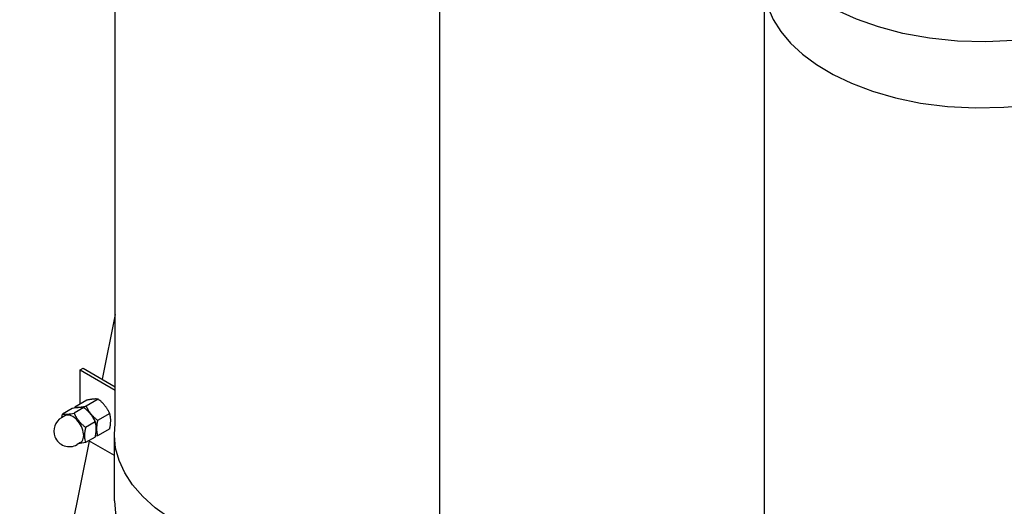
# Model space of a CAD drawing. Units: millimetres. Extents: x -4977 to 14016, y -622 to 3667.
# Drawn here: x 12163 to 12892, y 1117 to 1477 of the extents above; entities that cross this region are included whole.
import ezdxf

# ---------------------------------------------------------------- set-up
doc = ezdxf.new("R2010")
doc.units = ezdxf.units.MM
doc.linetypes.add('K5LT_BASIC', pattern=[0])
doc.layers.add('Системный слой (12)', color=7, linetype='Continuous')

# ---------------------------------------------------------------- blocks, each defined once
blk = doc.blocks.new('U2799')
at = {"layer": 'Системный слой (12)', "linetype": 'K5LT_BASIC'}
blk.add_line((12714.41, 899.7), (12714.41, 1496.2), dxfattribs=at)
blk = doc.blocks.new('U2808')
at = {"layer": 'Системный слой (12)', "linetype": 'K5LT_BASIC'}
blk.add_line((12233.57, 1178.02), (12233.57, 1773.81), dxfattribs=at)
blk = doc.blocks.new('U2814')
at = {"layer": 'Системный слой (12)', "linetype": 'K5LT_BASIC'}
blk.add_line((12473.99, 1043.83), (12473.99, 1624.92), dxfattribs=at)
blk = doc.blocks.new('U2883')
at = {"layer": 'Системный слой (12)', "linetype": 'K5LT_BASIC'}
for p, q in [((12207.04, 1189.93), (12208.45, 1189.87)), ((12211.78, 1188.49), (12215.12, 1185.52)), ((12215.12, 1185.52), (12215.52, 1185.03))]:
    blk.add_line(p, q, dxfattribs=at)
blk = doc.blocks.new('U2885')
at = {"layer": 'Системный слой (12)', "linetype": 'K5LT_BASIC'}
for p, q in [((12713.76, 1553.48), (12714.41, 1561.78)), ((12713.77, 1552.66), (12713.76, 1553.48)), ((12714.71, 1543.4), (12713.77, 1552.66)), ((12717.27, 1534.18), (12714.71, 1543.4)), ((12721.46, 1525.09), (12717.27, 1534.18)), ((12727.3, 1516.17), (12721.46, 1525.09)), ((12734.82, 1507.52), (12727.3, 1516.17)), ((12744.06, 1499.2), (12734.82, 1507.52)), ((12755.06, 1491.32), (12744.06, 1499.2)), ((12767.84, 1483.99), (12755.06, 1491.32)), ((12782.44, 1477.33), (12767.84, 1483.99)), ((12798.85, 1471.51), (12782.44, 1477.33)), ((12816.97, 1466.72), (12798.85, 1471.51)), ((12836.59, 1463.18), (12816.97, 1466.72)), ((12857.26, 1461.08), (12836.59, 1463.18)), ((12878.34, 1460.55), (12857.26, 1461.08)), ((12899.13, 1461.6), (12878.34, 1460.55)), ((12919.04, 1464.11), (12899.13, 1461.6))]:
    blk.add_line(p, q, dxfattribs=at)
blk = doc.blocks.new('U2886')
at = {"layer": 'Системный слой (12)', "linetype": 'K5LT_BASIC'}
for p, q in [((12713.76, 1504.49), (12714.56, 1495.24)), ((12714.56, 1495.24), (12716.96, 1486.07)), ((12716.96, 1486.07), (12720.95, 1477.03)), ((12720.95, 1477.03), (12726.54, 1468.2)), ((12726.54, 1468.2), (12733.74, 1459.64)), ((12733.74, 1459.64), (12742.57, 1451.43)), ((12742.57, 1451.43), (12753.03, 1443.66)), ((12753.03, 1443.66), (12765.15, 1436.41)), ((12765.15, 1436.41), (12778.93, 1429.8)), ((12778.93, 1429.8), (12794.37, 1423.95)), ((12794.37, 1423.95), (12811.44, 1419.03)), ((12811.44, 1419.03), (12830.03, 1415.2)), ((12830.03, 1415.2), (12849.91, 1412.65)), ((12849.91, 1412.65), (12870.69, 1411.57)), ((12870.69, 1411.57), (12891.77, 1412.06)), ((12891.77, 1412.06), (12907.52, 1413.48))]:
    blk.add_line(p, q, dxfattribs=at)
blk = doc.blocks.new('U3202')
at = {"layer": 'Системный слой (12)', "linetype": 'K5LT_BASIC'}
for p, q in [((12233.57, 1258.61), (12223.79, 1210.8)), ((12214.38, 1164.8), (12162.82, 912.85))]:
    blk.add_line(p, q, dxfattribs=at)
blk = doc.blocks.new('U3233')
at = {"layer": 'Системный слой (12)', "linetype": 'K5LT_BASIC'}
for p, q in [((12232.93, 1169.73), (12233.57, 1178.02)), ((12232.94, 1168.91), (12232.93, 1169.73)), ((12233.88, 1159.64), (12232.94, 1168.91)), ((12236.44, 1150.43), (12233.88, 1159.64)), ((12240.63, 1141.33), (12236.44, 1150.43)), ((12246.47, 1132.42), (12240.63, 1141.33)), ((12253.99, 1123.77), (12246.47, 1132.42)), ((12263.23, 1115.45), (12253.99, 1123.77)), ((12274.22, 1107.57), (12263.23, 1115.45)), ((12287.01, 1100.23), (12274.22, 1107.57)), ((12301.61, 1093.58), (12287.01, 1100.23)), ((12318.01, 1087.76), (12301.61, 1093.58)), ((12336.14, 1082.97), (12318.01, 1087.76)), ((12355.76, 1079.42), (12336.14, 1082.97)), ((12376.42, 1077.33), (12355.76, 1079.42)), ((12438.21, 1080.36), (12418.3, 1077.84)), ((12397.51, 1076.8), (12376.42, 1077.33)), ((12418.3, 1077.84), (12397.51, 1076.8))]:
    blk.add_line(p, q, dxfattribs=at)
blk = doc.blocks.new('U3234')
at = {"layer": 'Системный слой (12)', "linetype": 'K5LT_BASIC'}
for p, q in [((12232.93, 1120.74), (12233.73, 1111.49)), ((12233.73, 1111.49), (12236.13, 1102.31)), ((12236.13, 1102.31), (12240.12, 1093.28)), ((12240.12, 1093.28), (12245.71, 1084.45)), ((12245.71, 1084.45), (12252.91, 1075.89)), ((12252.91, 1075.89), (12261.74, 1067.68)), ((12261.74, 1067.68), (12272.2, 1059.9)), ((12272.2, 1059.9), (12284.32, 1052.66)), ((12284.32, 1052.66), (12298.1, 1046.05)), ((12298.1, 1046.05), (12313.54, 1040.2)), ((12313.54, 1040.2), (12330.61, 1035.28)), ((12330.61, 1035.28), (12349.19, 1031.45)), ((12349.19, 1031.45), (12369.07, 1028.9)), ((12369.07, 1028.9), (12389.85, 1027.81)), ((12389.85, 1027.81), (12410.94, 1028.3)), ((12410.94, 1028.3), (12426.69, 1029.73))]:
    blk.add_line(p, q, dxfattribs=at)

msp = doc.modelspace()

# ---------------------------------------------------------------- linework, layer by layer
at = {"layer": 'Системный слой (12)', "linetype": 'K5LT_BASIC'}
for p, q in [((12207.605, 1217.699), (12209.726, 1218.924)), ((12209.726, 1218.924), (12233.574, 1205.155)), ((12207.605, 1217.699), (12233.574, 1202.706)), ((12207.605, 1192.329), (12207.605, 1217.699)), ((12220.989, 1195.915), (12212.04, 1190.748)), ((12201.794, 1188.974), (12194.607, 1184.825)), ((12210.279, 1189.732), (12203.092, 1185.583)), ((12203.409, 1189.297), (12203.554, 1189.99)), ((12212.504, 1195.157), (12203.554, 1189.99)), ((12205.963, 1189.702), (12207.039, 1189.932)), ((12196.34, 1183.649), (12193.865, 1182.22)), ((12194.149, 1182.385), (12194.607, 1184.825)), ((12229.474, 1185.359), (12220.525, 1180.193)), ((12218.764, 1179.176), (12211.578, 1175.027)), ((12219.767, 1174.098), (12219.362, 1171.342)), ((12229.474, 1174.046), (12220.525, 1168.879)), ((12218.764, 1167.862), (12211.578, 1163.713)), ((12220.525, 1168.879), (12218.91, 1168.556)), ((12232.932, 1120.738), (12232.932, 1169.727)), ((12207.84, 1163.731), (12205.365, 1162.302)), ((12211.578, 1163.713), (12206.364, 1162.878)), ((12232.932, 1154.087), (12213.918, 1165.064))]:
    msp.add_line(p, q, dxfattribs=at)
for start, end in [(120, 201.206023), (201.206023, 300)]:
    msp.add_arc((12199.615, 1172.261), 11.5, start, end, dxfattribs=at)
for centre, major_axis, start_param, end_param in [((12202.09, 1173.69), (5.75, -9.959), 0, 3.1415927), ((12211.282, 1178.997), (-6, 10.392), 3.9269908, 4.9741884)]:
    msp.add_ellipse(centre, major_axis=major_axis, ratio=0.5773503, start_param=start_param, end_param=end_param, dxfattribs=at)
for points, knots in [([(12217.504, 1195.974), (12217.244, 1195.951), (12216.724, 1195.895), (12215.88, 1195.782), (12215.083, 1195.655), (12214.207, 1195.499), (12213.381, 1195.34), (12212.763, 1195.212), (12212.504, 1195.157)], [0, 0, 0, 0, 1.6283275, 3.1496857, 4.815083, 5.9524719, 7.7308667, 9, 9, 9, 9]), ([(12220.989, 1195.915), (12220.7, 1195.96), (12220.284, 1196.008), (12219.73, 1196.039), (12219.342, 1196.051), (12218.84, 1196.053), (12218.207, 1196.029), (12217.729, 1195.994), (12217.504, 1195.974)], [0, 0, 0, 0, 2.8308526, 3.8178695, 4.5954104, 5.9063784, 7.593529, 9, 9, 9, 9]), ([(12225.99, 1191.075), (12225.73, 1191.399), (12225.209, 1192.013), (12224.365, 1192.92), (12223.568, 1193.703), (12222.692, 1194.506), (12221.866, 1195.213), (12221.249, 1195.711), (12220.989, 1195.915)], [0, 0, 0, 0, 1.6283275, 3.1496857, 4.815083, 5.9524719, 7.7308667, 9, 9, 9, 9]), ([(12210.279, 1189.732), (12210.059, 1189.766), (12209.723, 1189.808), (12209.187, 1189.849), (12208.715, 1189.868), (12208.264, 1189.869), (12207.843, 1189.859), (12207.4, 1189.839), (12206.822, 1189.796), (12206.157, 1189.728), (12205.531, 1189.648), (12204.769, 1189.536), (12203.585, 1189.338), (12202.513, 1189.126), (12201.794, 1188.974)], [0, 0, 0, 0, 1.7929207, 2.6068945, 3.8443326, 4.9685438, 5.4235888, 6.3505892, 7.4998304, 8.5331874, 9.734458, 10.5241844, 12.0633878, 15, 15, 15, 15]), ([(12203.554, 1189.99), (12203.844, 1189.946), (12204.26, 1189.898), (12204.813, 1189.866), (12205.201, 1189.854), (12205.704, 1189.853), (12206.336, 1189.876), (12206.815, 1189.912), (12207.039, 1189.932)], [0, 0, 0, 0, 2.8308526, 3.8178695, 4.5954104, 5.9063784, 7.593529, 9, 9, 9, 9]), ([(12207.039, 1189.932), (12207.299, 1189.955), (12207.82, 1190.01), (12208.664, 1190.124), (12209.461, 1190.251), (12210.337, 1190.406), (12211.163, 1190.566), (12211.78, 1190.694), (12212.04, 1190.748)], [0, 0, 0, 0, 1.6283275, 3.1496857, 4.815083, 5.9524719, 7.7308667, 9, 9, 9, 9]), ([(12218.764, 1179.176), (12218.571, 1179.592), (12218.275, 1180.2), (12217.82, 1181.063), (12217.492, 1181.649), (12217.087, 1182.33), (12216.749, 1182.865), (12216.328, 1183.491), (12215.885, 1184.116), (12215.308, 1184.867), (12214.8, 1185.475), (12214.264, 1186.082), (12213.681, 1186.707), (12212.826, 1187.553), (12211.705, 1188.574), (12210.814, 1189.31), (12210.279, 1189.732)], [0, 0, 0, 0, 1.7848048, 2.6182702, 3.7531846, 4.3569103, 5.6310164, 6.146734, 7.1973345, 8.4998078, 9.6709457, 10.1261038, 11.4820035, 12.8086149, 14.5218718, 17, 17, 17, 17]), ([(12212.04, 1190.748), (12212.228, 1190.343), (12212.53, 1189.722), (12212.967, 1188.893), (12213.299, 1188.3), (12213.687, 1187.643), (12214.152, 1186.904), (12214.781, 1185.991), (12215.256, 1185.367), (12215.525, 1185.033)], [0, 0, 0, 0, 2.0481161, 3.1453918, 4.2420772, 5.1060115, 6.5626427, 8.1311449, 10, 10, 10, 10]), ([(12229.474, 1185.359), (12229.286, 1185.765), (12228.984, 1186.386), (12228.547, 1187.215), (12228.216, 1187.808), (12227.828, 1188.465), (12227.362, 1189.204), (12226.734, 1190.116), (12226.258, 1190.741), (12225.99, 1191.075)], [0, 0, 0, 0, 2.0481161, 3.1453918, 4.2420772, 5.1060115, 6.5626427, 8.1311449, 10, 10, 10, 10]), ([(12194.607, 1184.825), (12194.827, 1184.791), (12195.163, 1184.749), (12195.699, 1184.708), (12196.171, 1184.688), (12196.622, 1184.688), (12197.043, 1184.698), (12197.486, 1184.718), (12198.064, 1184.761), (12198.729, 1184.829), (12199.356, 1184.908), (12200.117, 1185.02), (12201.301, 1185.218), (12202.373, 1185.431), (12203.092, 1185.583)], [0, 0, 0, 0, 1.7929207, 2.6068945, 3.8443326, 4.9685438, 5.4235888, 6.3505892, 7.4998304, 8.5331874, 9.734458, 10.5241844, 12.0633878, 15, 15, 15, 15]), ([(12203.092, 1185.583), (12203.285, 1185.167), (12203.581, 1184.559), (12204.036, 1183.696), (12204.365, 1183.109), (12204.769, 1182.428), (12205.107, 1181.894), (12205.528, 1181.267), (12205.971, 1180.642), (12206.549, 1179.891), (12207.057, 1179.283), (12207.592, 1178.676), (12208.175, 1178.052), (12209.031, 1177.206), (12210.151, 1176.184), (12211.042, 1175.449), (12211.578, 1175.027)], [0, 0, 0, 0, 1.7848048, 2.6182702, 3.7531846, 4.3569103, 5.6310164, 6.146734, 7.1973345, 8.4998078, 9.6709457, 10.1261038, 11.4820035, 12.8086149, 14.5218718, 17, 17, 17, 17]), ([(12215.525, 1185.033), (12215.785, 1184.709), (12216.305, 1184.094), (12217.149, 1183.188), (12217.946, 1182.405), (12218.822, 1181.602), (12219.648, 1180.895), (12220.266, 1180.397), (12220.525, 1180.193)], [0, 0, 0, 0, 1.6283275, 3.1496857, 4.815083, 5.9524719, 7.7308667, 9, 9, 9, 9]), ([(12230.232, 1180.14), (12230.232, 1180.487), (12230.214, 1181.147), (12230.136, 1182.122), (12230.021, 1182.966), (12229.863, 1183.832), (12229.688, 1184.598), (12229.539, 1185.138), (12229.474, 1185.359)], [0, 0, 0, 0, 1.6283275, 3.1496857, 4.815083, 5.9524719, 7.7308667, 9, 9, 9, 9]), ([(12211.578, 1175.027), (12211.481, 1174.585), (12211.349, 1173.939), (12211.16, 1172.873), (12211.021, 1171.941), (12210.913, 1170.956), (12210.853, 1170.166), (12210.823, 1169.452), (12210.817, 1168.79), (12210.83, 1168.256), (12210.859, 1167.654), (12210.924, 1166.876), (12211.123, 1165.459), (12211.378, 1164.396), (12211.578, 1163.713)], [0, 0, 0, 0, 1.5748277, 2.3102384, 3.8443326, 4.9685438, 5.9570695, 6.8132993, 7.7014294, 8.5331874, 8.9347975, 10.1327761, 11.7385471, 15, 15, 15, 15]), ([(12218.764, 1167.862), (12218.861, 1168.304), (12218.993, 1168.95), (12219.182, 1170.016), (12219.321, 1170.948), (12219.429, 1171.933), (12219.489, 1172.723), (12219.519, 1173.437), (12219.525, 1174.099), (12219.512, 1174.633), (12219.483, 1175.235), (12219.418, 1176.013), (12219.219, 1177.43), (12218.964, 1178.493), (12218.764, 1179.176)], [0, 0, 0, 0, 1.5748277, 2.3102384, 3.8443326, 4.9685438, 5.9570695, 6.8132993, 7.7014294, 8.5331874, 8.9347975, 10.1327761, 11.7385471, 15, 15, 15, 15]), ([(12220.525, 1180.193), (12220.431, 1179.761), (12220.296, 1179.102), (12220.108, 1178.04), (12219.959, 1177.039), (12219.837, 1175.905), (12219.778, 1174.936), (12219.767, 1174.338), (12219.767, 1174.098)], [0, 0, 0, 0, 1.8433045, 2.8308526, 4.5954104, 6.218276, 7.872605, 9, 9, 9, 9]), ([(12219.767, 1174.098), (12219.767, 1173.751), (12219.785, 1173.091), (12219.864, 1172.117), (12219.978, 1171.272), (12220.136, 1170.406), (12220.312, 1169.64), (12220.46, 1169.101), (12220.525, 1168.879)], [0, 0, 0, 0, 1.6283275, 3.1496857, 4.815083, 5.9524719, 7.7308667, 9, 9, 9, 9]), ([(12229.474, 1174.046), (12229.569, 1174.477), (12229.703, 1175.137), (12229.892, 1176.198), (12230.041, 1177.199), (12230.162, 1178.333), (12230.221, 1179.302), (12230.232, 1179.9), (12230.232, 1180.14)], [0, 0, 0, 0, 1.8433045, 2.8308526, 4.5954104, 6.218276, 7.872605, 9, 9, 9, 9])]:
    msp.add_open_spline(points, degree=3, knots=knots, dxfattribs=at)

# ---------------------------------------------------------------- block references
at = {"layer": 'Системный слой (12)'}
for name in ['U2808', 'U2814', 'U2799', 'U2885', 'U2886', 'U3202', 'U2883', 'U3233', 'U3234']:
    msp.add_blockref(name, (0, 0), dxfattribs=at)

doc.saveas('drawing.dxf')
